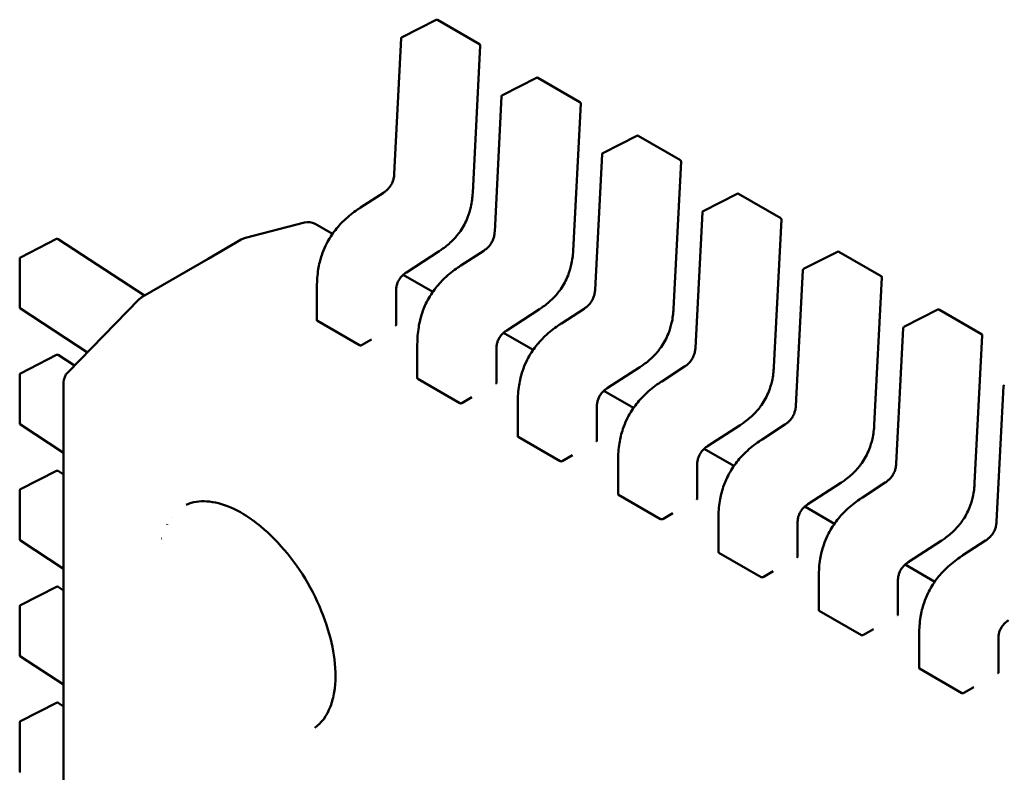
# Model space of a CAD drawing. Units: inches. Extents: x 2 to 86, y 1 to 67.
# Drawn here: x 25.8 to 26, y 20.3 to 20.4 of the extents above; entities that cross this region are included whole.
import ezdxf

# ---------------------------------------------------------------- set-up
doc = ezdxf.new("R2010")
doc.units = ezdxf.units.IN
doc.header["$LTSCALE"] = 4
doc.header["$MEASUREMENT"] = 0
doc.layers.add('Visible (ANSI)', color=7, linetype='Continuous', lineweight=50)

msp = doc.modelspace()

# ---------------------------------------------------------------- linework, layer by layer
at = {"layer": 'Visible (ANSI)'}
for p, q in [((25.86893930912101, 20.4228664231425), (25.8736630863042, 20.4252600827162)), ((25.87385048920317, 20.42525496674868), (25.87969664763031, 20.42187968568756)), ((25.86786606948084, 20.40391318337392), (25.86883169592058, 20.42270093388172)), ((25.8797948133419, 20.42169910414126), (25.87874413202574, 20.4012564799349)), ((25.88285873394752, 20.41483003966362), (25.88758251113071, 20.41722369923732)), ((25.88776991402968, 20.4172185832698), (25.89361607245681, 20.41384330220867)), ((25.88178549430735, 20.39587679989504), (25.88275112074708, 20.41466455040283)), ((25.89371423816841, 20.41366272066237), (25.89266355685225, 20.39322009645602)), ((25.89677815877402, 20.40679365618474), (25.90150193595722, 20.40918731575843)), ((25.90168933885619, 20.40918219979092), (25.90753549728332, 20.40580691872979)), ((25.89570491913386, 20.38784041641616), (25.89667054557359, 20.40662816692395)), ((25.90763366299491, 20.4056263371835), (25.90658298167876, 20.38518371297714)), ((25.86319207286786, 20.3992404506264), (25.86635077584194, 20.40128721049269)), ((25.91069758360053, 20.39875727270586), (25.91542136078372, 20.40115093227955)), ((25.91560876368269, 20.40114581631204), (25.92145492210983, 20.3977705352509)), ((25.863192015544, 20.39924041343457), (25.86319207286746, 20.39924045062702)), ((25.90962434396036, 20.37980403293727), (25.9105899704001, 20.39859178344507)), ((25.92155308782142, 20.39758995370462), (25.92050240650526, 20.37714732949825)), ((25.85540754536449, 20.3971627287759), (25.8472217925996, 20.39504806853078)), ((25.85928845930409, 20.39557345007697), (25.85688416514685, 20.39696156992276)), ((25.8160256407502, 20.39231673992178), (25.82103833651925, 20.39487720672676)), ((25.82123546106076, 20.39486675561298), (25.83321916738557, 20.38704647942758)), ((25.8420410107517, 20.39213977331272), (25.84662021134064, 20.39478357600542)), ((25.84662021134064, 20.39478357600542), (25.84672990845083, 20.3948469096607)), ((25.87711149769436, 20.39120406714752), (25.88027020066844, 20.39325082701381)), ((25.81591833546748, 20.38539087282425), (25.81591833539777, 20.39214143514776)), ((25.83297360026132, 20.38690470117554), (25.8420410107517, 20.39213977331272)), ((25.87408928176512, 20.39319404265393), (25.86954123256134, 20.3902470214694)), ((25.92461700842704, 20.39072088922698), (25.92934078561023, 20.39311454880067)), ((25.9295281885092, 20.39310943283315), (25.93537434693633, 20.38973415177202)), ((25.8771114403705, 20.39120402995568), (25.87711149769397, 20.39120406714813)), ((25.92354376878687, 20.37176764945839), (25.9245093952266, 20.39055539996619)), ((25.87320788413059, 20.38753706659809), (25.86909696531968, 20.38991050662358)), ((25.93547251264793, 20.38955357022573), (25.93442183133177, 20.36911094601937)), ((25.8571385306298, 20.38360719285816), (25.85713853058122, 20.38831170905752)), ((25.8225728653173, 20.37636790416591), (25.83250168023206, 20.38653108329118)), ((25.83262158104585, 20.38664539798323), (25.8325734921215, 20.38660094199986)), ((25.86811099423676, 20.38766879845013), (25.86811099428535, 20.38296385709414)), ((25.82530156130293, 20.3791610095182), (25.81600760632778, 20.38522601918969)), ((25.88800870659162, 20.38515765917505), (25.88346065738784, 20.38221063799052)), ((25.89103092252087, 20.38316768366864), (25.89418962549495, 20.38521444353493)), ((25.93853643325354, 20.38268450574809), (25.94326021043674, 20.38507816532179)), ((25.94344761333571, 20.38507304935427), (25.94929377176284, 20.38169776829314)), ((25.85719618677528, 20.38352272230416), (25.86304234520241, 20.38014744124303)), ((25.89103086519701, 20.3831676464768), (25.89103092252047, 20.38316768366924)), ((25.93746319361337, 20.3637312659795), (25.93842882005311, 20.3825190164873)), ((25.86332287878932, 20.38015698716868), (25.86471482125498, 20.38096062552593)), ((25.8871273089571, 20.3795006831192), (25.88301639014619, 20.38187412314469)), ((25.94939193747443, 20.38151718674685), (25.94834125615828, 20.36107456254049)), ((25.8710579554563, 20.37557080937927), (25.87105795540772, 20.38027532557864)), ((25.88203041906327, 20.37963241497124), (25.88203041911186, 20.37492747361525)), ((25.81602564091618, 20.37624397248485), (25.82103833668524, 20.37880443928983)), ((25.82123546122675, 20.37879398817605), (25.82349957148234, 20.37731648471986)), ((25.90192813141813, 20.37712127569617), (25.89738008221435, 20.37417425451164)), ((25.90495034734738, 20.37513130018975), (25.90810905032146, 20.37717806005605)), ((25.81591833563346, 20.36931810538732), (25.81591833556375, 20.37606866771083)), ((25.82201244883945, 19.95145468909282), (25.82201244446546, 20.37499229163646)), ((25.87111561160178, 20.37548633882527), (25.87696177002892, 20.37211105776414)), ((25.90495029002351, 20.37513126299792), (25.90495034734699, 20.37513130019036)), ((25.95138261843988, 20.35569488250063), (25.95234824487962, 20.37448263300842)), ((25.87724230361582, 20.3721206036898), (25.87863424608149, 20.37292424204705)), ((25.90104673378361, 20.37146429964032), (25.8969358149727, 20.37383773966581)), ((25.88497738028281, 20.36753442590039), (25.88497738023423, 20.37223894209976)), ((25.89594984388977, 20.37159603149236), (25.89594984393836, 20.36689109013638)), ((25.82201244456622, 20.3652346400226), (25.81600760649377, 20.36915325175276)), ((25.91584755624463, 20.36908489221728), (25.91129950704086, 20.36613787103275)), ((25.91886977217389, 20.36709491671087), (25.92202847514796, 20.36914167657716)), ((25.88503503642829, 20.36744995534639), (25.89088119485543, 20.36407467428526)), ((25.91886971485001, 20.36709487951903), (25.91886977217349, 20.36709491671148)), ((25.89116172844233, 20.36408422021092), (25.89255367090799, 20.36488785856816)), ((25.91496615861011, 20.36342791616144), (25.9108552397992, 20.36580135618693)), ((25.89889680510932, 20.35949804242151), (25.89889680506073, 20.36420255862088)), ((25.90986926871628, 20.36355964801348), (25.90986926876488, 20.35885470665749)), ((25.81602564108216, 20.36017120504792), (25.82103833685123, 20.3627316718529)), ((25.82123546139273, 20.36272122073912), (25.82201244459743, 20.36221418033882)), ((25.92976698107114, 20.3610485087384), (25.92521893186736, 20.35810148755387)), ((25.93278919700039, 20.35905853323199), (25.93594789997447, 20.36110529309828)), ((25.81591833579945, 20.35324533795039), (25.81591833572974, 20.3599959002739)), ((25.8989544612548, 20.35941357186751), (25.90480061968194, 20.35603829080638)), ((25.92888558343662, 20.35539153268256), (25.92477466462571, 20.35776497270805)), ((25.93278913967653, 20.35905849604016), (25.932789197, 20.3590585332326)), ((25.90508115326884, 20.35604783673203), (25.9064730957345, 20.35685147508928)), ((25.83637845029731, 20.3552748707119), (25.83636475545191, 20.35526593378765)), ((25.83697065658848, 20.35621799565351), (25.83697369104296, 20.35621624371044)), ((25.91281622993582, 20.35146165894263), (25.91281622988724, 20.35616617514198)), ((25.92378869354279, 20.35552326453459), (25.92378869359138, 20.35081832317861)), ((25.82201244473222, 20.34916187258568), (25.81600760665976, 20.35308048431584)), ((25.83560533684465, 20.35334378843747), (25.83560935195161, 20.35334116827604)), ((25.94368640589765, 20.35301212525952), (25.93913835669388, 20.35006510407499)), ((25.9467086218269, 20.35102214975311), (25.94986732480098, 20.3530689096194)), ((25.9128738860813, 20.35137718838862), (25.91872004450844, 20.34800190732749)), ((25.94670856450303, 20.35102211256127), (25.94670862182651, 20.35102214975371)), ((25.94280500826313, 20.34735514920368), (25.93869408945222, 20.34972858922916)), ((25.91900057809534, 20.34801145325315), (25.92039252056101, 20.34881509161039)), ((25.92673565476233, 20.34342527546375), (25.92673565471375, 20.34812979166311)), ((25.93770811836929, 20.34748688105571), (25.93770811841789, 20.34278193969973)), ((25.81602564124815, 20.34409843761099), (25.82103833701721, 20.34665890441597)), ((25.82123546155872, 20.34664845330219), (25.82201244476341, 20.34614141290188)), ((25.81591833596544, 20.33717257051346), (25.81591833589573, 20.34392313283698)), ((25.92679331090781, 20.34334080490975), (25.93263946933494, 20.33996552384861)), ((25.93292000292186, 20.33997506977427), (25.93431194538751, 20.34077870813152)), ((25.94065507958884, 20.33538889198486), (25.94065507954026, 20.34009340818423)), ((25.9516275431958, 20.33945049757683), (25.95162754324439, 20.33474555622084)), ((25.82201244489821, 20.33308910514874), (25.81600760682575, 20.3370077168789)), ((25.94071273573432, 20.33530442143086), (25.94655889416145, 20.33192914036973)), ((25.94683942774836, 20.33193868629538), (25.94823137021402, 20.33274232465263)), ((25.81602564141415, 20.32802567017406), (25.8210383371832, 20.33058613697904)), ((25.82123546172471, 20.33057568586526), (25.8220124449294, 20.33006864546495)), ((25.81591833613142, 20.32109980307653), (25.81591833606172, 20.32785036540004))]:
    msp.add_line(p, q, dxfattribs=at)
for centre, radius, start, end in [((25.87375206400809, 20.42508448930596), 0.0001968503937101, 60.00000060220841, 116.8725071015742), ((25.86902828682486, 20.42269082973229), 0.0001968503936835, 116.8725071019814, 177.0577619344269), ((25.87959822243521, 20.42170920824485), 0.0001968503937019, 357.0577808299457, 60.00000058745115), ((25.8876714888346, 20.41704810582708), 0.0001968503937102, 60.00000060180131, 116.8725071001216), ((25.88294771165137, 20.41465444625341), 0.0001968503936835, 116.8725071019814, 177.0577619352401), ((25.89351764726172, 20.41367282476596), 0.0001968503937019, 357.0577808307588, 60.00000058745115), ((25.90159091366111, 20.4090117223482), 0.0001968503937101, 60.00000060180131, 116.8725071001216), ((25.89686713647788, 20.40661806277452), 0.0001968503936836, 116.8725071005288, 177.0577619344269), ((25.90743707208822, 20.40563644128708), 0.0001968503937019, 357.0577808307588, 60.00000058745115), ((25.91551033848761, 20.40097533886932), 0.0001968503937101, 60.00000060180131, 116.8725071001216), ((25.91078656130438, 20.39858167929564), 0.0001968503936836, 116.8725071019814, 177.0577619352401), ((25.92135649691473, 20.3976000578082), 0.0001968503937019, 357.0577808299457, 60.00000058745115), ((25.85589991319596, 20.39525679549573), 0.0019685039369701, 60.00000059081984, 104.4847824282201), ((25.82112788156053, 20.39470190195475), 0.0001968503937019, 56.87250773553647, 117.057780273729), ((25.84771416043111, 20.39314213525051), 0.0019685039370768, 104.4847824291043, 120.000000394614), ((25.81611518579145, 20.39214143514977), 0.0001968503937107, 117.0577802704269, 180), ((25.92942976331412, 20.39293895539043), 0.0001968503937102, 60.00000060180131, 116.8725071001216), ((25.92470598613089, 20.39054529581676), 0.0001968503936836, 116.8725071016133, 177.0577619344269), ((25.93527592174124, 20.38956367432931), 0.0001968503937019, 357.0577808299457, 60.00000058745115), ((25.83390976331727, 20.38515547078207), 0.0019685039370102, 132.7519523749608, 135.6682995817868), ((25.83395785224154, 20.38519992676544), 0.0019685039369645, 120.0000003942652, 132.7519523726054), ((25.81611518586117, 20.38539087282624), 0.0001968503936835, 180, 236.872489321419), ((25.94334918814063, 20.38490257191155), 0.0001968503937101, 60.00000060180131, 116.8725071001216), ((25.9386254109574, 20.38250891233788), 0.0001968503936836, 116.8725071019814, 177.0577619352401), ((25.94919534656774, 20.38152729085044), 0.0001968503937019, 357.0577808299457, 60.00000058745115), ((25.82112788172652, 20.37862913451782), 0.0001968503937019, 56.8725077350915, 117.057780273729), ((25.81611518595743, 20.37606866771284), 0.0001968503937107, 117.0577802704269, 180), ((25.8239809484025, 20.37499229165678), 0.0019685039370327, 135.6682995797644, 180), ((25.9525448357839, 20.374472528859), 0.0001968503936836, 116.8725071016133, 177.0577619344269), ((25.81611518602716, 20.36931810538931), 0.0001968503936835, 180, 236.872489321419), ((25.82112788189251, 20.36255636708089), 0.000196850393702, 56.8725077350915, 117.0577802733586), ((25.81611518612342, 20.35999590027591), 0.0001968503937107, 117.0577802704269, 180), ((25.81611518619315, 20.35324533795238), 0.0001968503936836, 180, 236.872489321419), ((25.82112788205849, 20.34648359964396), 0.0001968503937019, 56.8725077350915, 117.057780273729), ((25.81611518628941, 20.34392313283898), 0.0001968503937107, 117.0577802722475, 180), ((25.81611518635913, 20.33717257051545), 0.0001968503936836, 180, 236.872489321419), ((25.82112788222448, 20.33041083220703), 0.0001968503937019, 56.8725077350915, 117.057780273729), ((25.8161151864554, 20.32785036540205), 0.0001968503937107, 117.0577802704269, 180), ((25.81611518652512, 20.32109980307852), 0.0001968503936836, 180, 236.872489321419)]:
    msp.add_arc(centre, radius, start, end, dxfattribs=at)
for centre, major_axis, ratio, start_param, end_param in [((25.86804623341397, 20.38127674042211), (0.0009842518810158, 0.0017047744515751), 0.5773503006409016, 0.7802938787820404, 0.7853981361374132), ((25.86332287712304, 20.37854971157779), (0.000984253622689, 0.0017047732048229), 0.5773495777166554, 0.7853987609619857, 0.7869398386872763), ((25.88196565824046, 20.37324035694323), (0.0009842518810158, 0.0017047744515751), 0.5773503006409016, 0.7802938787820404, 0.7853981361374132), ((25.87724230194954, 20.37051332809891), (0.000984253622689, 0.0017047732048229), 0.5773495777166554, 0.7853987609619857, 0.7869398386872763), ((25.89588508306697, 20.36520397346435), (0.0009842518810156, 0.001704774451576), 0.5773503006411067, 0.7802938787814977, 0.7853981361408993), ((25.89116172677605, 20.36247694462003), (0.0009842536226878, 0.001704773204822), 0.5773495777168611, 0.7853987609614528, 0.7869398386867446), ((25.84775370324675, 20.34246215469417), (-0.0089107393285564, 0.0154338532500617), 0.5773502691896228, 6.243225137625476, 6.244857448322327), ((25.90980450789348, 20.35716758998547), (0.0009842518810156, 0.001704774451576), 0.5773503006411067, 0.7802938787814977, 0.7853981361408993), ((25.90508115160256, 20.35444056114115), (0.0009842536226878, 0.001704773204822), 0.5773495777168611, 0.7853987609614528, 0.7869398386867446), ((25.92372393271998, 20.34913120650658), (0.0009842518810161, 0.0017047744515757), 0.5773503006409016, 0.7802938787820413, 0.7853981361374132), ((25.91900057642906, 20.34640417766226), (0.000984253622689, 0.0017047732048229), 0.5773495777166554, 0.7853987609619857, 0.7869398386872763), ((25.93764335754649, 20.3410948230277), (0.0009842518810158, 0.0017047744515751), 0.5773503006409016, 0.7802938787820404, 0.7853981361374132), ((25.93292000125557, 20.33836779418338), (0.000984253622689, 0.0017047732048229), 0.5773495777166554, 0.7853987609619857, 0.7869398386872763), ((25.951562782373, 20.33305843954882), (0.0009842518810158, 0.0017047744515751), 0.5773503006409016, 0.7802938787820404, 0.7853981361374132), ((25.94683942608208, 20.3303314107045), (0.0009842536226883, 0.0017047732048217), 0.5773495777166557, 0.7853987609619857, 0.7869398386872763), ((25.84775370255673, 20.34246215597091), (0.0089107384178224, -0.0154338516726242), 0.577350269189623, 0.0377823817978715, 0.0399601696725815)]:
    msp.add_ellipse(centre, major_axis=major_axis, ratio=ratio, start_param=start_param, end_param=end_param, dxfattribs=at)
for points, knots in [([(25.86635061774558, 20.40128710768223), (25.86649135923198, 20.40137896004725), (25.86663250955777, 20.40148202385395), (25.86689355013678, 20.40170800224071), (25.86701542992308, 20.40182984159791), (25.86720216006277, 20.40205180246426), (25.86727260256963, 20.40214496435436), (25.8674472570958, 20.4024062384611), (25.86754245704864, 20.40258655388848), (25.86768370670973, 20.40292821693299), (25.8677359981313, 20.40309305234998), (25.86782035705493, 20.4034486888149), (25.86784663193439, 20.40364020637007), (25.86786257524876, 20.40385396664877), (25.86786447682543, 20.40388373210896), (25.8678660775726, 20.40391333681571)], [0, 0, 0, 0, 0.0015406334198987, 0.0015406334198987, 0.0029291156423662, 0.0029291156423662, 0.0038259448260696, 0.0038259448260696, 0.0053354328560964, 0.0053354328560964, 0.0066972331741382, 0.0066972331741382, 0.0083671801518326, 0.0083671801518326, 0.0086390317629396, 0.0086390317629396, 0.0086390317629396, 0.0086390317629396]), ([(25.87874411681227, 20.40125619746161), (25.87870880677088, 20.40062924642263), (25.8786341607531, 20.39997647875316), (25.87837639399171, 20.39882663386905), (25.87822720180528, 20.39833230109501), (25.87777836398021, 20.39719568735026), (25.87743081121701, 20.39654130433557), (25.87670085588282, 20.39550225863312), (25.87633882397379, 20.39507543198094), (25.87552432373265, 20.39425634179866), (25.87505993441657, 20.39387472963495), (25.87442714233497, 20.39341995129193), (25.87425842735203, 20.39330482673693), (25.874089518788, 20.39319419706496)], [0, 0, 0, 0, 0.0056513786350027, 0.0056513786350027, 0.0097180394060624, 0.0097180394060624, 0.0151542799049372, 0.0151542799049372, 0.0194669323342923, 0.0194669323342923, 0.0244937579575702, 0.0244937579575702, 0.026310939270595, 0.026310939270595, 0.026310939270595, 0.026310939270595]), ([(25.85713853062807, 20.38831178746018), (25.85713943998638, 20.38907285509783), (25.85719065473302, 20.3898689911487), (25.85743128239056, 20.3913280664377), (25.85758853106823, 20.39198791260226), (25.85795656298779, 20.39308188168128), (25.85813387849556, 20.3935211015922), (25.85866778252228, 20.39463546629399), (25.85907793687598, 20.39530636637911), (25.85995954331235, 20.39647727958986), (25.86043285704715, 20.39699754821393), (25.86151639656204, 20.39803133628268), (25.86214288433475, 20.39852498084378), (25.86290991235633, 20.39905447225525), (25.86305090290403, 20.39914873821187), (25.86319201554396, 20.39924041343535)], [0, 0, 0, 0, 0.0070705997801212, 0.0070705997801212, 0.0125529556321519, 0.0125529556321519, 0.0161923112784568, 0.0161923112784568, 0.0220221067529354, 0.0220221067529354, 0.0275190753134854, 0.0275190753134854, 0.0342801777997583, 0.0342801777997583, 0.0357991314920501, 0.0357991314920501, 0.0357991314920501, 0.0357991314920501]), ([(25.88027004257209, 20.39325072420334), (25.88041078405849, 20.39334257656837), (25.88055193438429, 20.39344564037508), (25.8808129749633, 20.39367161876184), (25.8809348547496, 20.39379345811904), (25.88112158488931, 20.3940154189854), (25.88119202739615, 20.39410858087549), (25.88136668192233, 20.39436985498223), (25.88146188187515, 20.3945501704096), (25.88160313153624, 20.3948918334541), (25.8816554229578, 20.3950566688711), (25.88173978188144, 20.39541230533602), (25.8817660567609, 20.39560382289118), (25.88178200007527, 20.39581758316989), (25.88178390165194, 20.39584734863009), (25.88178550239911, 20.39587695333683)], [0, 0, 0, 0, 0.0015406334199543, 0.0015406334199543, 0.0029291156424314, 0.0029291156424314, 0.0038259448261193, 0.0038259448261193, 0.0053354328560969, 0.0053354328560969, 0.0066972331741479, 0.0066972331741479, 0.0083671801518333, 0.0083671801518333, 0.0086390317629402, 0.0086390317629402, 0.0086390317629402, 0.0086390317629402]), ([(25.89266354163878, 20.39321981398273), (25.89262823159738, 20.39259286294374), (25.8925535855796, 20.39194009527426), (25.89229581881821, 20.39079025039014), (25.89214662663179, 20.39029591761611), (25.89169778880672, 20.38915930387137), (25.89135023604351, 20.38850492085668), (25.89062028070932, 20.38746587515423), (25.89025824880029, 20.38703904850205), (25.88944374855915, 20.38621995831978), (25.88897935924308, 20.38583834615606), (25.88834656716147, 20.38538356781304), (25.88817785217853, 20.38526844325804), (25.88800894361451, 20.38515781358607)], [0, 0, 0, 0, 0.0056513786350708, 0.0056513786350708, 0.0097180394061093, 0.0097180394061093, 0.0151542799049607, 0.0151542799049607, 0.0194669323343243, 0.0194669323343243, 0.0244937579575984, 0.0244937579575984, 0.0263109392705959, 0.0263109392705959, 0.0263109392705959, 0.0263109392705959]), ([(25.87105795545457, 20.3802754039813), (25.87105886481289, 20.38103647161894), (25.87111007955953, 20.3818326076698), (25.87135070721705, 20.38329168295879), (25.87150795589472, 20.38395152912335), (25.87187598781429, 20.38504549820238), (25.87205330332206, 20.3854847181133), (25.87258720734878, 20.38659908281509), (25.87299736170248, 20.38726998290021), (25.87387896813884, 20.38844089611096), (25.87435228187364, 20.38896116473503), (25.87543582138853, 20.38999495280377), (25.87606230916124, 20.39048859736489), (25.87682933718283, 20.39101808877635), (25.87697032773053, 20.39111235473299), (25.87711144037046, 20.39120402995647)], [0, 0, 0, 0, 0.007070599780049, 0.007070599780049, 0.0125529556320885, 0.0125529556320885, 0.0161923112784133, 0.0161923112784133, 0.0220221067529032, 0.0220221067529032, 0.0275190753134191, 0.0275190753134191, 0.0342801777997002, 0.0342801777997002, 0.0357991314920513, 0.0357991314920513, 0.0357991314920513, 0.0357991314920513]), ([(25.86954142911832, 20.39024714940239), (25.869400620013, 20.39015509274778), (25.869259343664, 20.39005209931671), (25.86900007282282, 20.38982639881506), (25.86887988248854, 20.38970505527506), (25.8687001257087, 20.38948734219136), (25.86863431693177, 20.38939858085371), (25.8684737259397, 20.38915282887145), (25.86838739663307, 20.38898481657581), (25.86826245250754, 20.38867051897737), (25.86821724689924, 20.38852083202253), (25.8681456500028, 20.38819863716009), (25.86812506795045, 20.38802573039733), (25.86811285801022, 20.38779552325077), (25.86811121655497, 20.38773160842775), (25.86811099382698, 20.38766856662444)], [0, 0, 0, 0, 0.0015413817555245, 0.0015413817555245, 0.0029128343427996, 0.0029128343427996, 0.003759034041746, 0.003759034041746, 0.0051575177687508, 0.0051575177687508, 0.0063970535516479, 0.0063970535516479, 0.0079200652041988, 0.0079200652041988, 0.0085170581586, 0.0085170581586, 0.0085170581586, 0.0085170581586]), ([(25.89418946739859, 20.38521434072446), (25.894330208885, 20.38530619308948), (25.89447135921079, 20.38540925689618), (25.89473239978979, 20.38563523528294), (25.89485427957609, 20.38575707464014), (25.89504100971578, 20.3859790355065), (25.89511145222264, 20.38607219739659), (25.89528610674881, 20.38633347150333), (25.89538130670165, 20.38651378693071), (25.89552255636274, 20.3868554499752), (25.8955748477843, 20.3870202853922), (25.89565920670794, 20.38737592185711), (25.89568548158741, 20.38756743941228), (25.89570142490178, 20.387781199691), (25.89570332647845, 20.3878109651512), (25.89570492722562, 20.38784056985795)], [0, 0, 0, 0, 0.0015406334198783, 0.0015406334198783, 0.0029291156423552, 0.0029291156423552, 0.0038259448260489, 0.0038259448260489, 0.0053354328560652, 0.0053354328560652, 0.0066972331740853, 0.0066972331740853, 0.0083671801517766, 0.0083671801517766, 0.008639031762937, 0.008639031762937, 0.008639031762937, 0.008639031762937]), ([(25.90658296646529, 20.38518343050384), (25.90654765642389, 20.38455647946485), (25.90647301040611, 20.38390371179537), (25.90621524364471, 20.38275386691124), (25.90606605145828, 20.38225953413721), (25.90561721363322, 20.38112292039247), (25.90526966087, 20.38046853737777), (25.90453970553582, 20.37942949167533), (25.90417767362679, 20.37900266502315), (25.90336317338564, 20.37818357484088), (25.90289878406956, 20.37780196267716), (25.90226599198797, 20.37734718433415), (25.90209727700504, 20.37723205977916), (25.90192836844102, 20.37712143010719)], [0, 0, 0, 0, 0.0056513786351229, 0.0056513786351229, 0.0097180394061525, 0.0097180394061525, 0.0151542799050061, 0.0151542799050061, 0.0194669323343666, 0.0194669323343666, 0.0244937579576679, 0.0244937579576679, 0.0263109392705944, 0.0263109392705944, 0.0263109392705944, 0.0263109392705944]), ([(25.8571385306298, 20.3836071928584), (25.85713853062996, 20.38359189737573), (25.85714346363429, 20.3835755813072), (25.85716354650578, 20.383546038184), (25.85717869618795, 20.38353282049921), (25.85719618677528, 20.38352272230416)], [0.001130861740095, 0.001130861740095, 0.0011308617430792, 0.0011308617430792, 0.0013193456847428, 0.0013193456847428, 0.0015078296293905, 0.0015078296293905, 0.0015078296293905, 0.0015078296293905]), ([(25.86805333813986, 20.38288809821061), (25.86807083169176, 20.38289809501156), (25.8680859817016, 20.38291034978512), (25.86810606234564, 20.38293663765161), (25.86811099420625, 20.38295068015332), (25.86811099428534, 20.38296385709414)], [-0.0007540020687272, -0.0007540020687272, -0.0007540020687272, -0.0007540020687272, -0.000565483721187, -0.000565483721187, -0.0003769917994827, -0.0003769917994827, -0.0003769917994827, -0.0003769917994827]), ([(25.88497738028108, 20.37223902050242), (25.88497828963939, 20.37300008814005), (25.88502950438604, 20.37379622419091), (25.88527013204356, 20.3752552994799), (25.88542738072123, 20.37591514564446), (25.88579541264079, 20.3770091147235), (25.88597272814857, 20.37744833463442), (25.88650663217528, 20.37856269933621), (25.88691678652899, 20.37923359942134), (25.88779839296535, 20.38040451263209), (25.88827170670015, 20.38092478125616), (25.88935524621506, 20.3819585693249), (25.88998173398777, 20.38245221388602), (25.89074876200935, 20.38298170529748), (25.89088975255705, 20.38307597125411), (25.89103086519697, 20.38316764647758)], [0, 0, 0, 0, 0.0070705997800255, 0.0070705997800255, 0.0125529556320804, 0.0125529556320804, 0.016192311278401, 0.016192311278401, 0.0220221067529258, 0.0220221067529258, 0.0275190753134569, 0.0275190753134569, 0.0342801777997771, 0.0342801777997771, 0.0357991314920525, 0.0357991314920525, 0.0357991314920525, 0.0357991314920525]), ([(25.88346085394482, 20.38221076592352), (25.88332004483952, 20.38211870926891), (25.88317876849052, 20.38201571583784), (25.88291949764935, 20.3817900153362), (25.88279930731506, 20.3816686717962), (25.88261955053523, 20.38145095871251), (25.88255374175829, 20.38136219737485), (25.88239315076622, 20.38111644539259), (25.88230682145959, 20.38094843309695), (25.88218187733405, 20.3806341354985), (25.88213667172576, 20.38048444854366), (25.88206507482932, 20.38016225368122), (25.88204449277695, 20.37998934691847), (25.88203228283673, 20.37975913977189), (25.88203064138147, 20.37969522494887), (25.88203041865348, 20.37963218314555)], [0, 0, 0, 0, 0.0015413817554392, 0.0015413817554392, 0.0029128343426992, 0.0029128343426992, 0.0037590340416728, 0.0037590340416728, 0.005157517768723, 0.005157517768723, 0.0063970535516137, 0.0063970535516137, 0.0079200652041621, 0.0079200652041621, 0.0085170581585988, 0.0085170581585988, 0.0085170581585988, 0.0085170581585988]), ([(25.86304234520241, 20.38014744124303), (25.86305983543069, 20.38013734325526), (25.86308198110016, 20.38012902827662), (25.86313048006073, 20.38011897499014), (25.86315683388923, 20.38011722710986), (25.86320624022909, 20.38011929303547), (25.86323259506971, 20.38012324777327), (25.86328109598341, 20.38013641455762), (25.86330324258704, 20.38014561716828), (25.86332073369885, 20.38015574679155)], [0.0015078296293189, 0.0015078296293189, 0.0015078296293189, 0.0015078296293189, 0.001696309704732, 0.001696309704732, 0.0018847897801451, 0.0018847897801451, 0.0020732796006439, 0.0020732796006439, 0.0022617694211427, 0.0022617694211427, 0.0022617694211427, 0.0022617694211427]), ([(25.90810889222511, 20.37717795724558), (25.90824963371151, 20.3772698096106), (25.9083907840373, 20.3773728734173), (25.90865182461631, 20.37759885180407), (25.90877370440261, 20.37772069116127), (25.90896043454231, 20.37794265202763), (25.90903087704916, 20.37803581391772), (25.90920553157533, 20.37829708802446), (25.90930073152815, 20.37847740345184), (25.90944198118925, 20.37881906649634), (25.90949427261082, 20.37898390191333), (25.90957863153445, 20.37933953837824), (25.90960490641391, 20.37953105593341), (25.90962084972828, 20.37974481621212), (25.90962275130495, 20.37977458167231), (25.90962435205212, 20.37980418637907)], [0, 0, 0, 0, 0.0015406334199245, 0.0015406334199245, 0.0029291156424031, 0.0029291156424031, 0.0038259448260943, 0.0038259448260943, 0.0053354328560872, 0.0053354328560872, 0.0066972331741301, 0.0066972331741301, 0.0083671801518164, 0.0083671801518164, 0.0086390317629393, 0.0086390317629393, 0.0086390317629393, 0.0086390317629393]), ([(25.92050239129179, 20.37714704702496), (25.9204670812504, 20.37652009598598), (25.92039243523262, 20.37586732831651), (25.92013466847123, 20.3747174834324), (25.91998547628481, 20.37422315065837), (25.91953663845973, 20.37308653691362), (25.91918908569653, 20.37243215389892), (25.91845913036234, 20.37139310819648), (25.91809709845332, 20.37096628154429), (25.91728259821217, 20.37014719136202), (25.9168182088961, 20.36976557919831), (25.91618541681449, 20.36931080085528), (25.91601670183155, 20.36919567630028), (25.91584779326752, 20.36908504662831)], [0, 0, 0, 0, 0.0056513786349971, 0.0056513786349971, 0.0097180394060557, 0.0097180394060557, 0.0151542799049238, 0.0151542799049238, 0.0194669323342981, 0.0194669323342981, 0.0244937579575596, 0.0244937579575596, 0.0263109392705968, 0.0263109392705968, 0.0263109392705968, 0.0263109392705968]), ([(25.8710579554563, 20.37557080937927), (25.8710579554563, 20.37557080875413), (25.87105795545631, 20.37557080812899), (25.87105795583658, 20.37555551233545), (25.87106288904577, 20.37553919663653), (25.8710829719068, 20.3755096541908), (25.87109812137351, 20.37549643681304), (25.87111561160178, 20.37548633882527)], [0.0011308617750119, 0.0011308617750119, 0.0011308617750119, 0.0011308617750119, 0.0011308694784918, 0.0011308694784918, 0.0013193495539047, 0.0013193495539047, 0.0015078296293177, 0.0015078296293177, 0.0015078296293177, 0.0015078296293177]), ([(25.88197276296638, 20.37485171473173), (25.88199025528697, 20.37486171082904), (25.88200540455819, 20.37487396468045), (25.8820254865735, 20.37490025243708), (25.88203041911184, 20.37491429600046), (25.88203041911186, 20.37492747361484)], [-0.0007540020693607, -0.0007540020693607, -0.0007540020693607, -0.0007540020693607, -0.0005654969909199, -0.0005654969909199, -0.000376991912479, -0.000376991912479, -0.0003769919094934, -0.0003769919094934]), ([(25.89738027877133, 20.37417438244463), (25.89723946966602, 20.37408232579002), (25.89709819331702, 20.37397933235895), (25.89683892247585, 20.3737536318573), (25.89671873214156, 20.3736322883173), (25.89653897536172, 20.37341457523361), (25.89647316658479, 20.37332581389595), (25.89631257559272, 20.3730800619137), (25.89622624628609, 20.37291204961805), (25.89610130216056, 20.37259775201961), (25.89605609655227, 20.37244806506477), (25.89598449965582, 20.37212587020233), (25.89596391760346, 20.37195296343957), (25.89595170766323, 20.371722756293), (25.89595006620798, 20.37165884146999), (25.89594984347999, 20.37159579966667)], [0, 0, 0, 0, 0.0015413817554994, 0.0015413817554994, 0.0029128343427581, 0.0029128343427581, 0.0037590340417167, 0.0037590340417167, 0.0051575177687268, 0.0051575177687268, 0.0063970535516237, 0.0063970535516237, 0.0079200652041878, 0.0079200652041878, 0.0085170581585978, 0.0085170581585978, 0.0085170581585978, 0.0085170581585978]), ([(25.89889680510759, 20.36420263702353), (25.8988977144659, 20.36496370466117), (25.89894892921254, 20.36575984071204), (25.89918955687006, 20.36721891600102), (25.89934680554774, 20.36787876216558), (25.8997148374673, 20.36897273124461), (25.89989215297507, 20.36941195115554), (25.90042605700179, 20.37052631585732), (25.90083621135549, 20.37119721594244), (25.90171781779186, 20.3723681291532), (25.90219113152665, 20.37288839777727), (25.90327467104154, 20.37392218584601), (25.90390115881425, 20.37441583040712), (25.90466818683584, 20.37494532181859), (25.90480917738354, 20.37503958777522), (25.90495029002348, 20.3751312629987)], [0, 0, 0, 0, 0.0070705997800238, 0.0070705997800238, 0.0125529556320818, 0.0125529556320818, 0.0161923112783994, 0.0161923112783994, 0.0220221067528848, 0.0220221067528848, 0.0275190753134242, 0.0275190753134242, 0.0342801777996925, 0.0342801777996925, 0.0357991314920518, 0.0357991314920518, 0.0357991314920518, 0.0357991314920518]), ([(25.87696177002892, 20.37211105776414), (25.87697926025719, 20.37210095977638), (25.87700140592668, 20.37209264479774), (25.87704990488723, 20.37208259151126), (25.87707625871573, 20.37208084363098), (25.8771256650556, 20.37208290955657), (25.87715201989622, 20.37208686429439), (25.87720052080992, 20.37210003107874), (25.87722266741355, 20.37210923368939), (25.87724015852536, 20.37211936331267)], [0.0015078296293187, 0.0015078296293187, 0.0015078296293187, 0.0015078296293187, 0.0016963097047318, 0.0016963097047318, 0.0018847897801449, 0.0018847897801449, 0.0020732796006436, 0.0020732796006436, 0.0022617694211423, 0.0022617694211423, 0.0022617694211423, 0.0022617694211423]), ([(25.92202831705161, 20.3691415737667), (25.92216905853801, 20.36923342613172), (25.92231020886381, 20.36933648993842), (25.92257124944282, 20.36956246832519), (25.92269312922911, 20.36968430768238), (25.92287985936881, 20.36990626854874), (25.92295030187568, 20.36999943043884), (25.92312495640183, 20.37026070454558), (25.92322015635466, 20.37044101997295), (25.92336140601577, 20.37078268301744), (25.92341369743732, 20.37094751843444), (25.92349805636095, 20.37130315489935), (25.92352433124042, 20.37149467245452), (25.92354027455479, 20.37170843273324), (25.92354217613146, 20.37173819819343), (25.92354377687863, 20.37176780290018)], [0, 0, 0, 0, 0.0015406334199124, 0.0015406334199124, 0.0029291156424035, 0.0029291156424035, 0.0038259448260936, 0.0038259448260936, 0.0053354328560777, 0.0053354328560777, 0.006697233174112, 0.006697233174112, 0.0083671801518003, 0.0083671801518003, 0.0086390317629393, 0.0086390317629393, 0.0086390317629393, 0.0086390317629393]), ([(25.9344218161183, 20.36911066354608), (25.9343865060769, 20.36848371250711), (25.93431186005913, 20.36783094483766), (25.93405409329775, 20.36668109995356), (25.93390490111132, 20.36618676717952), (25.93345606328626, 20.36505015343477), (25.93310851052305, 20.36439577042006), (25.93237855518886, 20.36335672471761), (25.93201652327984, 20.36292989806542), (25.93120202303869, 20.36211080788314), (25.93073763372262, 20.36172919571943), (25.93010484164101, 20.3612744173764), (25.92993612665806, 20.3611592928214), (25.92976721809403, 20.36104866314942)], [0, 0, 0, 0, 0.0056513786348888, 0.0056513786348888, 0.0097180394059668, 0.0097180394059668, 0.0151542799048774, 0.0151542799048774, 0.0194669323342486, 0.0194669323342486, 0.0244937579575263, 0.0244937579575263, 0.0263109392705945, 0.0263109392705945, 0.0263109392705945, 0.0263109392705945]), ([(25.88497738028281, 20.36753442590039), (25.88497738028281, 20.36753442527525), (25.88497738028282, 20.36753442465011), (25.88497738066309, 20.36751912885657), (25.88498231387228, 20.36750281315765), (25.8850023967333, 20.36747327071192), (25.88501754620001, 20.36746005333415), (25.88503503642829, 20.36744995534639)], [0.0011308617750134, 0.0011308617750134, 0.0011308617750134, 0.0011308617750134, 0.0011308694784911, 0.0011308694784911, 0.0013193495539039, 0.0013193495539039, 0.0015078296293168, 0.0015078296293168, 0.0015078296293168, 0.0015078296293168]), ([(25.89589218779288, 20.36681533125284), (25.89590968134477, 20.36682532805379), (25.89592483135462, 20.36683758282736), (25.89594491199865, 20.36686387069384), (25.89594984385926, 20.36687791319555), (25.89594984393835, 20.36689109013638)], [-0.000754002068727, -0.000754002068727, -0.000754002068727, -0.000754002068727, -0.0005654837211869, -0.0005654837211869, -0.0003769917994819, -0.0003769917994819, -0.0003769917994819, -0.0003769917994819]), ([(25.91129970359784, 20.36613799896574), (25.91115889449254, 20.36604594231115), (25.91101761814355, 20.36594294888009), (25.91075834730239, 20.36571724837846), (25.9106381569681, 20.36559590483846), (25.91045840018825, 20.36537819175476), (25.91039259141132, 20.36528943041711), (25.91023200041924, 20.36504367843484), (25.9101456711126, 20.3648756661392), (25.91002072698707, 20.36456136854075), (25.90997552137878, 20.36441168158591), (25.90990392448233, 20.36408948672347), (25.90988334242997, 20.36391657996072), (25.90987113248974, 20.36368637281414), (25.90986949103449, 20.36362245799111), (25.9098692683065, 20.36355941618779)], [0, 0, 0, 0, 0.0015413817553439, 0.0015413817553439, 0.0029128343426186, 0.0029128343426186, 0.0037590340416161, 0.0037590340416161, 0.0051575177686602, 0.0051575177686602, 0.0063970535515568, 0.0063970535515568, 0.0079200652041001, 0.0079200652041001, 0.0085170581586008, 0.0085170581586008, 0.0085170581586008, 0.0085170581586008]), ([(25.91281622993409, 20.35616625354466), (25.91281713929241, 20.35692732118228), (25.91286835403905, 20.35772345723314), (25.91310898169658, 20.35918253252212), (25.91326623037424, 20.35984237868668), (25.9136342622938, 20.36093634776571), (25.91381157780157, 20.36137556767664), (25.9143454818283, 20.36248993237844), (25.91475563618199, 20.36316083246356), (25.91563724261836, 20.36433174567432), (25.91611055635316, 20.36485201429838), (25.91719409586805, 20.36588580236712), (25.91782058364076, 20.36637944692825), (25.91858761166235, 20.36690893833971), (25.91872860221006, 20.36700320429634), (25.91886971484999, 20.36709487951982)], [0, 0, 0, 0, 0.0070705997799732, 0.0070705997799732, 0.0125529556320335, 0.0125529556320335, 0.0161923112783675, 0.0161923112783675, 0.0220221067528895, 0.0220221067528895, 0.0275190753134241, 0.0275190753134241, 0.0342801777997155, 0.0342801777997155, 0.0357991314920518, 0.0357991314920518, 0.0357991314920518, 0.0357991314920518]), ([(25.89088119485543, 20.36407467428526), (25.8908986850837, 20.3640645762975), (25.89092083075318, 20.36405626131886), (25.89096932971374, 20.36404620803237), (25.89099568354224, 20.3640444601521), (25.89104508988211, 20.36404652607769), (25.89107144472273, 20.36405048081551), (25.89111994563643, 20.36406364759985), (25.89114209224006, 20.36407285021051), (25.89115958335187, 20.36408297983379)], [0.0015078296293189, 0.0015078296293189, 0.0015078296293189, 0.0015078296293189, 0.001696309704732, 0.001696309704732, 0.0018847897801451, 0.0018847897801451, 0.0020732796006439, 0.0020732796006439, 0.0022617694211426, 0.0022617694211426, 0.0022617694211426, 0.0022617694211426]), ([(25.93594774187811, 20.36110519028781), (25.93608848336453, 20.36119704265284), (25.93622963369031, 20.36130010645954), (25.93649067426933, 20.36152608484631), (25.93661255405562, 20.3616479242035), (25.93679928419532, 20.36186988506987), (25.93686972670217, 20.36196304695996), (25.93704438122835, 20.36222432106669), (25.93713958118117, 20.36240463649406), (25.93728083084226, 20.36274629953856), (25.93733312226382, 20.36291113495556), (25.93741748118747, 20.36326677142047), (25.93744375606693, 20.36345828897563), (25.9374596993813, 20.36367204925435), (25.93746160095797, 20.36370181471455), (25.93746320170513, 20.3637314194213)], [0, 0, 0, 0, 0.0015406334199332, 0.0015406334199332, 0.002929115642407, 0.002929115642407, 0.0038259448260899, 0.0038259448260899, 0.0053354328560662, 0.0053354328560662, 0.0066972331741021, 0.0066972331741021, 0.0083671801517838, 0.0083671801517838, 0.0086390317629388, 0.0086390317629388, 0.0086390317629388, 0.0086390317629388]), ([(25.94834124094481, 20.3610742800672), (25.94830593090341, 20.36044732902821), (25.94823128488564, 20.35979456135875), (25.94797351812425, 20.35864471647464), (25.94782432593782, 20.3581503837006), (25.94737548811275, 20.35701376995586), (25.94702793534954, 20.35635938694116), (25.94629798001536, 20.35532034123871), (25.94593594810633, 20.35489351458652), (25.94512144786518, 20.35407442440425), (25.94465705854911, 20.35369281224054), (25.94402426646752, 20.35323803389751), (25.94385555148456, 20.35312290934252), (25.94368664292054, 20.35301227967054)], [0, 0, 0, 0, 0.0056513786349867, 0.0056513786349867, 0.0097180394060466, 0.0097180394060466, 0.01515427990493, 0.01515427990493, 0.0194669323342956, 0.0194669323342956, 0.0244937579575696, 0.0244937579575696, 0.0263109392705934, 0.0263109392705934, 0.0263109392705934, 0.0263109392705934]), ([(25.89889680510932, 20.35949804242175), (25.89889680510948, 20.35948274693907), (25.89890173811382, 20.35946643087055), (25.89892182098531, 20.35943688774735), (25.89893697066747, 20.35942367006257), (25.8989544612548, 20.35941357186751)], [0.0011308617400942, 0.0011308617400942, 0.0011308617430803, 0.0011308617430803, 0.0013193456847419, 0.0013193456847419, 0.0015078296293895, 0.0015078296293895, 0.0015078296293895, 0.0015078296293895]), ([(25.84696872666772, 20.35672243682775), (25.84577182052161, 20.35744567126811), (25.84458258995365, 20.35794941331101), (25.84235803716241, 20.35852353465063), (25.84130965084799, 20.35858157865094), (25.83990748259995, 20.35836154097314), (25.83944105737133, 20.35821601290895), (25.83902069523975, 20.35801065971917)], [0, 0, 0, 0, 0.0134093660752012, 0.0134093660752012, 0.027388314591473, 0.027388314591473, 0.0354841351069148, 0.0354841351069148, 0.0354841351069148, 0.0354841351069148]), ([(25.90981161261938, 20.35877894777396), (25.90982910617129, 20.35878894457491), (25.90984425618112, 20.35880119934847), (25.90986433682517, 20.35882748721496), (25.90986926868577, 20.35884152971668), (25.90986926876486, 20.35885470665749)], [-0.0007540020687271, -0.0007540020687271, -0.0007540020687271, -0.0007540020687271, -0.000565483721187, -0.000565483721187, -0.000376991799483, -0.000376991799483, -0.000376991799483, -0.000376991799483]), ([(25.92521912842434, 20.35810161548686), (25.92507831931904, 20.35800955883226), (25.92493704297004, 20.35790656540119), (25.92467777212887, 20.35768086489954), (25.92455758179458, 20.35755952135955), (25.92437782501475, 20.35734180827586), (25.92431201623781, 20.35725304693821), (25.92415142524574, 20.35700729495594), (25.92406509593911, 20.35683928266029), (25.92394015181357, 20.35652498506185), (25.92389494620528, 20.35637529810701), (25.92382334930884, 20.35605310324457), (25.92380276725647, 20.35588019648181), (25.92379055731625, 20.35564998933524), (25.92378891586099, 20.35558607451223), (25.923788693133, 20.3555230327089)], [0, 0, 0, 0, 0.0015413817554537, 0.0015413817554537, 0.0029128343427094, 0.0029128343427094, 0.0037590340416797, 0.0037590340416797, 0.005157517768726, 0.005157517768726, 0.0063970535516178, 0.0063970535516178, 0.0079200652041696, 0.0079200652041696, 0.0085170581585993, 0.0085170581585993, 0.0085170581585993, 0.0085170581585993]), ([(25.92673565476061, 20.34812987006577), (25.92673656411891, 20.34889093770342), (25.92678777886556, 20.34968707375429), (25.92702840652308, 20.35114614904329), (25.92718565520077, 20.35180599520785), (25.92755368712033, 20.35289996428687), (25.92773100262811, 20.35333918419779), (25.92826490665482, 20.35445354889958), (25.92867506100852, 20.3551244489847), (25.92955666744489, 20.35629536219546), (25.93002998117969, 20.35681563081952), (25.93111352069458, 20.35784941888826), (25.9317400084673, 20.35834306344938), (25.93250703648888, 20.35887255486084), (25.93264802703657, 20.35896682081746), (25.93278913967649, 20.35905849604094)], [0, 0, 0, 0, 0.0070705997801303, 0.0070705997801303, 0.0125529556321669, 0.0125529556321669, 0.0161923112784695, 0.0161923112784695, 0.0220221067529783, 0.0220221067529783, 0.027519075313515, 0.027519075313515, 0.0342801777998266, 0.0342801777998266, 0.0357991314920518, 0.0357991314920518, 0.0357991314920518, 0.0357991314920518]), ([(25.856847217482, 20.32712368943312), (25.85773738544672, 20.32772328706796), (25.85849967976958, 20.32871537740509), (25.85923929814009, 20.33067258920185), (25.85941743627493, 20.33133941798306), (25.8597557447376, 20.33338801998165), (25.85977325209054, 20.33494152458265), (25.85937851130293, 20.3381104157873), (25.85900297801094, 20.33974107412816), (25.85789817727267, 20.34310191631115), (25.85713148073008, 20.34487634047706), (25.85529757063171, 20.34822353445112), (25.85420588218149, 20.3498342718268), (25.85188517341012, 20.35267615158699), (25.85063036467355, 20.35395167204022), (25.84856971830215, 20.35566294873554), (25.84776225703881, 20.35624294351426), (25.84696872666768, 20.35672243682777)], [0, 0, 0, 0, 0.0185466325200147, 0.0185466325200147, 0.0266306552241721, 0.0266306552241721, 0.041395918917175, 0.041395918917175, 0.0550365723056179, 0.0550365723056179, 0.0696084265308327, 0.0696084265308327, 0.0841359268871456, 0.0841359268871456, 0.0983700448496651, 0.0983700448496651, 0.1072602483759971, 0.1072602483759971, 0.1072602483759971, 0.1072602483759971]), ([(25.90480061968194, 20.35603829080638), (25.90481810991021, 20.35602819281862), (25.90484025557968, 20.35601987783997), (25.90488875454025, 20.35600982455349), (25.90491510836875, 20.35600807667321), (25.90496451470861, 20.35601014259881), (25.90499086954923, 20.35601409733663), (25.90503937046293, 20.35602726412097), (25.90506151706656, 20.35603646673163), (25.90507900817837, 20.3560465963549)], [0.0015078296293189, 0.0015078296293189, 0.0015078296293189, 0.0015078296293189, 0.001696309704732, 0.001696309704732, 0.0018847897801451, 0.0018847897801451, 0.0020732796006438, 0.0020732796006438, 0.0022617694211426, 0.0022617694211426, 0.0022617694211426, 0.0022617694211426]), ([(25.94986716670462, 20.35306880680893), (25.95000790819102, 20.35316065917395), (25.95014905851681, 20.35326372298065), (25.95041009909583, 20.35348970136741), (25.95053197888212, 20.35361154072461), (25.95071870902181, 20.35383350159096), (25.95078915152866, 20.35392666348105), (25.95096380605484, 20.35418793758779), (25.95105900600767, 20.35436825301516), (25.95120025566876, 20.35470991605966), (25.95125254709033, 20.35487475147666), (25.95133690601396, 20.35523038794157), (25.95136318089343, 20.35542190549674), (25.9513791242078, 20.35563566577545), (25.95138102578447, 20.35566543123566), (25.95138262653164, 20.35569503594242)], [0, 0, 0, 0, 0.0015406334198807, 0.0015406334198807, 0.0029291156423421, 0.0029291156423421, 0.0038259448260403, 0.0038259448260403, 0.0053354328560262, 0.0053354328560262, 0.006697233174062, 0.006697233174062, 0.0083671801517279, 0.0083671801517279, 0.0086390317629399, 0.0086390317629399, 0.0086390317629399, 0.0086390317629399]), ([(25.91281622993582, 20.35146165894287), (25.912816229936, 20.35144636346019), (25.91282116294032, 20.35143004739166), (25.91284124581181, 20.35140050426847), (25.91285639549398, 20.35138728658369), (25.9128738860813, 20.35137718838862)], [0.0011308617400939, 0.0011308617400939, 0.0011308617430799, 0.0011308617430799, 0.0013193456847415, 0.0013193456847415, 0.0015078296293891, 0.0015078296293891, 0.0015078296293891, 0.0015078296293891]), ([(25.94065507958711, 20.34009348658689), (25.94065598894542, 20.34085455422453), (25.94070720369206, 20.34165069027539), (25.9409478313496, 20.34310976556438), (25.94110508002726, 20.34376961172894), (25.94147311194682, 20.34486358080797), (25.9416504274546, 20.34530280071889), (25.94218433148132, 20.34641716542068), (25.94259448583501, 20.3470880655058), (25.94347609227138, 20.34825897871656), (25.94394940600618, 20.34877924734063), (25.94503294552107, 20.34981303540937), (25.94565943329378, 20.35030667997049), (25.94642646131537, 20.35083617138194), (25.94656745186307, 20.35093043733858), (25.946708564503, 20.35102211256205)], [0, 0, 0, 0, 0.0070705997800544, 0.0070705997800544, 0.0125529556320849, 0.0125529556320849, 0.0161923112784072, 0.0161923112784072, 0.0220221067529123, 0.0220221067529123, 0.0275190753134545, 0.0275190753134545, 0.0342801777997452, 0.0342801777997452, 0.0357991314920506, 0.0357991314920506, 0.0357991314920506, 0.0357991314920506]), ([(25.9237310374459, 20.35074256429508), (25.92374852976649, 20.35075256039239), (25.92376367903771, 20.3507648142438), (25.92378376105302, 20.35079110200043), (25.92378869359136, 20.35080514556382), (25.92378869359138, 20.35081832317819)], [-0.0007540020693607, -0.0007540020693607, -0.0007540020693607, -0.0007540020693607, -0.0005654969909198, -0.0005654969909198, -0.000376991912479, -0.000376991912479, -0.0003769919094934, -0.0003769919094934]), ([(25.93913855325086, 20.35006523200798), (25.93899774414554, 20.34997317535337), (25.93885646779654, 20.3498701819223), (25.93859719695537, 20.34964448142066), (25.93847700662108, 20.34952313788066), (25.93829724984124, 20.34930542479696), (25.93823144106431, 20.34921666345931), (25.93807085007224, 20.34897091147705), (25.93798452076561, 20.34880289918141), (25.93785957664008, 20.34848860158296), (25.93781437103179, 20.34833891462813), (25.93774277413534, 20.34801671976569), (25.93772219208299, 20.34784381300293), (25.93770998214277, 20.34761360585636), (25.93770834068751, 20.34754969103334), (25.93770811795951, 20.34748664923002)], [0, 0, 0, 0, 0.0015413817554738, 0.0015413817554738, 0.0029128343427664, 0.0029128343427664, 0.00375903404171, 0.00375903404171, 0.0051575177687182, 0.0051575177687182, 0.0063970535516125, 0.0063970535516125, 0.0079200652041697, 0.0079200652041697, 0.0085170581585993, 0.0085170581585993, 0.0085170581585993, 0.0085170581585993]), ([(25.91872004450844, 20.34800190732749), (25.91873753473671, 20.34799180933974), (25.9187596804062, 20.34798349436109), (25.91880817936675, 20.34797344107461), (25.91883453319525, 20.34797169319433), (25.91888393953512, 20.34797375911992), (25.91891029437574, 20.34797771385774), (25.91895879528944, 20.34799088064209), (25.91898094189307, 20.34800008325274), (25.91899843300488, 20.34801021287602)], [0.0015078296293189, 0.0015078296293189, 0.0015078296293189, 0.0015078296293189, 0.001696309704732, 0.001696309704732, 0.0018847897801451, 0.0018847897801451, 0.0020732796006438, 0.0020732796006438, 0.0022617694211426, 0.0022617694211426, 0.0022617694211426, 0.0022617694211426]), ([(25.92673565476233, 20.34342527546375), (25.92673565476233, 20.3434252748386), (25.92673565476234, 20.34342527421347), (25.92673565514261, 20.34340997841992), (25.92674058835179, 20.343393662721), (25.92676067121282, 20.34336412027527), (25.92677582067953, 20.3433509028975), (25.92679331090781, 20.34334080490975)], [0.0011308617750148, 0.0011308617750148, 0.0011308617750148, 0.0011308617750148, 0.0011308694784915, 0.0011308694784915, 0.0013193495539044, 0.0013193495539044, 0.0015078296293172, 0.0015078296293172, 0.0015078296293172, 0.0015078296293172]), ([(25.9376504622724, 20.3427061808162), (25.93766795582429, 20.34271617761715), (25.93768310583414, 20.34272843239071), (25.93770318647817, 20.34275472025719), (25.93770811833878, 20.34276876275891), (25.93770811841788, 20.34278193969973)], [-0.0007540020687272, -0.0007540020687272, -0.0007540020687272, -0.0007540020687272, -0.0005654837211871, -0.0005654837211871, -0.0003769917994836, -0.0003769917994836, -0.0003769917994836, -0.0003769917994836]), ([(25.95305797807736, 20.3420288485291), (25.95291716897206, 20.3419367918745), (25.95277589262308, 20.34183379844343), (25.95251662178191, 20.34160809794181), (25.95239643144762, 20.34148675440182), (25.95221667466778, 20.34126904131812), (25.95215086589084, 20.34118027998046), (25.95199027489877, 20.3409345279982), (25.95190394559212, 20.34076651570255), (25.95177900146659, 20.3404522181041), (25.9517337958583, 20.34030253114927), (25.95166219896185, 20.33998033628683), (25.95164161690949, 20.33980742952408), (25.95162940696926, 20.3395772223775), (25.95162776551401, 20.33951330755447), (25.95162754278602, 20.33945026575114)], [0, 0, 0, 0, 0.0015413817553611, 0.0015413817553611, 0.0029128343426131, 0.0029128343426131, 0.0037590340415998, 0.0037590340415998, 0.0051575177686661, 0.0051575177686661, 0.006397053551548, 0.006397053551548, 0.0079200652040631, 0.0079200652040631, 0.0085170581586011, 0.0085170581586011, 0.0085170581586011, 0.0085170581586011]), ([(25.93263946933494, 20.33996552384861), (25.93265695956322, 20.33995542586085), (25.9326791052327, 20.33994711088221), (25.93272760419326, 20.33993705759573), (25.93275395802176, 20.33993530971545), (25.93280336436163, 20.33993737564104), (25.93282971920225, 20.33994133037886), (25.93287822011595, 20.33995449716321), (25.93290036671958, 20.33996369977386), (25.93291785783139, 20.33997382939713)], [0.0015078296293192, 0.0015078296293192, 0.0015078296293192, 0.0015078296293192, 0.0016963097047323, 0.0016963097047323, 0.0018847897801455, 0.0018847897801455, 0.0020732796006443, 0.0020732796006443, 0.0022617694211431, 0.0022617694211431, 0.0022617694211431, 0.0022617694211431]), ([(25.94065507958884, 20.33538889198486), (25.94065507958884, 20.33538889135972), (25.94065507958885, 20.33538889073458), (25.94065507996912, 20.33537359494104), (25.94066001317831, 20.33535727924212), (25.94068009603933, 20.33532773679639), (25.94069524550605, 20.33531451941863), (25.94071273573432, 20.33530442143086)], [0.0011308617750135, 0.0011308617750135, 0.0011308617750135, 0.0011308617750135, 0.0011308694784919, 0.0011308694784919, 0.0013193495539049, 0.0013193495539049, 0.0015078296293179, 0.0015078296293179, 0.0015078296293179, 0.0015078296293179]), ([(25.95156988709891, 20.33466979733731), (25.95158738065081, 20.33467979413826), (25.95160253066064, 20.33469204891183), (25.95162261130468, 20.33471833677832), (25.95162754316529, 20.33473237928002), (25.95162754324438, 20.33474555622084)], [-0.000754002068727, -0.000754002068727, -0.000754002068727, -0.000754002068727, -0.0005654837211869, -0.0005654837211869, -0.0003769917994831, -0.0003769917994831, -0.0003769917994831, -0.0003769917994831]), ([(25.94655889416145, 20.33192914036973), (25.94657638474878, 20.33191904217467), (25.94659853091855, 20.33191072708981), (25.94664703096105, 20.33190067385024), (25.94667338537125, 20.33189892612228), (25.94672279171109, 20.33190099248747), (25.94674914597002, 20.33190494730983), (25.94679764580179, 20.33191811403508), (25.94681979190513, 20.33192731650292), (25.94683728265789, 20.33193744591825)], [0.0015078296293188, 0.0015078296293188, 0.0015078296293188, 0.0015078296293188, 0.0016963135739666, 0.0016963135739666, 0.0018847975186144, 0.0018847975186144, 0.0020732834699144, 0.0020732834699144, 0.0022617694212143, 0.0022617694212143, 0.0022617694212143, 0.0022617694212143])]:
    msp.add_open_spline(points, degree=3, knots=knots, dxfattribs=at)
for points, weights in [([(25.87874413202575, 20.4012564799349), (25.87874412476574, 20.40125633868019), (25.87874411681227, 20.40125619746161)], [0.8537295881994461, 0.853745878680581, 0.853763675310066]), ([(25.87408928176539, 20.39319404265351), (25.87408940046577, 20.39319411956836), (25.87408951878812, 20.39319419706569)], [0.8537295881959313, 0.8537458787040088, 0.8537636753656872]), ([(25.89266355685226, 20.39322009645602), (25.89266354959224, 20.3932199552013), (25.89266354163878, 20.39321981398273)], [0.8537295881993987, 0.8537458786805509, 0.8537636753100569]), ([(25.85713853058122, 20.38831170905751), (25.85713853058122, 20.38831174825881), (25.85713853062806, 20.38831178746011)], [0.8535533905564999, 0.8535533905556224, 0.8535534921048368]), ([(25.8880087065919, 20.38515765917463), (25.88800882529227, 20.38515773608947), (25.88800894361462, 20.3851578135868)], [0.8537295881959085, 0.853745878703984, 0.8537636753656604]), ([(25.90658298167876, 20.38518371297714), (25.90658297441875, 20.38518357172242), (25.90658296646529, 20.38518343050384)], [0.8537295881994325, 0.8537458786805562, 0.8537636753100274]), ([(25.87105795540772, 20.38027532557864), (25.87105795540772, 20.38027536477994), (25.87105795545456, 20.38027540398122)], [0.8535533905564999, 0.8535533905556221, 0.8535534921048368]), ([(25.90192813141841, 20.37712127569573), (25.90192825011878, 20.37712135261059), (25.90192836844113, 20.37712143010792)], [0.8537295881959313, 0.8537458787039941, 0.8537636753656555]), ([(25.92050240650527, 20.37714732949825), (25.92050239924525, 20.37714718824354), (25.92050239129179, 20.37714704702496)], [0.8537295881994289, 0.853745878680571, 0.8537636753100643]), ([(25.88497738023423, 20.37223894209976), (25.88497738023423, 20.37223898130105), (25.88497738028107, 20.37223902050234)], [0.8535533905564999, 0.8535533905556221, 0.8535534921048364]), ([(25.91584755624491, 20.36908489221685), (25.91584767494529, 20.3690849691317), (25.91584779326764, 20.36908504662903)], [0.8537295881959057, 0.8537458787039867, 0.8537636753656697]), ([(25.93442183133177, 20.36911094601937), (25.93442182407176, 20.36911080476465), (25.9344218161183, 20.36911066354608)], [0.8537295881994497, 0.8537458786805592, 0.8537636753100136]), ([(25.89889680506074, 20.36420255862088), (25.89889680506074, 20.36420259782217), (25.89889680510758, 20.36420263702345)], [0.8535533905564998, 0.8535533905556217, 0.8535534921048368]), ([(25.92976698107142, 20.36104850873798), (25.92976709977179, 20.36104858565282), (25.92976721809414, 20.36104866315015)], [0.8537295881959355, 0.8537458787039923, 0.8537636753656466]), ([(25.94834125615828, 20.36107456254049), (25.94834124889827, 20.36107442128577), (25.9483412409448, 20.36107428006719)], [0.8537295881994484, 0.8537458786805698, 0.8537636753100382]), ([(25.91281622988724, 20.35616617514198), (25.91281622988724, 20.35616621434328), (25.91281622993408, 20.35616625354457)], [0.8535533905564998, 0.8535533905556215, 0.8535534921048364]), ([(25.94368640589792, 20.35301212525909), (25.9436865245983, 20.35301220217394), (25.94368664292065, 20.35301227967128)], [0.853729588195896, 0.8537458787039754, 0.8537636753656567]), ([(25.92673565471375, 20.34812979166311), (25.92673565471375, 20.34812983086441), (25.92673565476059, 20.34812987006569)], [0.8535533905564999, 0.8535533905556228, 0.8535534921048364]), ([(25.94065507954026, 20.34009340818423), (25.94065507954026, 20.34009344738552), (25.9406550795871, 20.34009348658681)], [0.8535533905564999, 0.8535533905556224, 0.8535534921048377])]:
    msp.add_rational_spline(points, weights, degree=2, dxfattribs=at)

doc.saveas('drawing.dxf')
